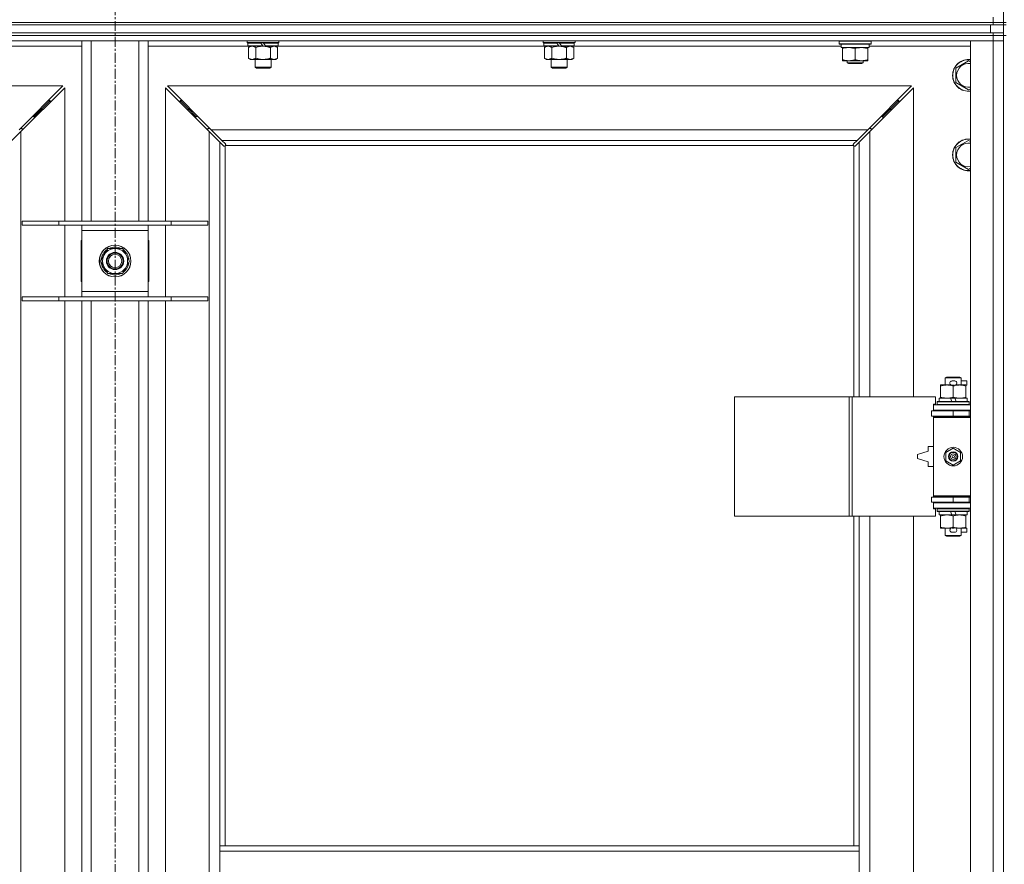
# Model space of a CAD drawing. Units: millimetres. Extents: x 0 to 45910, y -11 to 31500.
# Drawn here: x 12872 to 13614, y 22984 to 23621 of the extents above; entities that cross this region are included whole.
import ezdxf

# ---------------------------------------------------------------- set-up
doc = ezdxf.new("R2010")
doc.units = ezdxf.units.MM
doc.linetypes.add('K5LT_AXLED', pattern=[12, 7.5, -1.5, 1.5, -1.5])
doc.linetypes.add('K5LT_THIN', pattern=[0])
for name, color, linetype, true_color in [('OSI', 2, 'Continuous', 0xffff00), ('R', 1, 'Continuous', 0xff0000), ('WELDING', 7, 'Continuous', 0xffffff)]:
    doc.layers.add(name, color=color, linetype=linetype, true_color=true_color)

msp = doc.modelspace()

# ---------------------------------------------------------------- linework, layer by layer
at = {"layer": 'OSI', "color": 30, "linetype": 'K5LT_AXLED', "lineweight": 18, "true_color": 0xff8000}
msp.add_line((12943.44, 24280.43), (12943.44, 21558.43), dxfattribs=at)
at = {"layer": 'R', "color": 7, "linetype": 'K5LT_THIN', "lineweight": 18}
for p, q in [((13613.44, 24119.43), (13613.44, 23619.43)), ((12281.44, 23619.43), (13605.44, 23619.43)), ((12281.44, 23619.43), (13605.44, 23619.43)), ((12281.44, 23617.43), (13605.44, 23617.43)), ((12283.44, 23617.43), (13603.44, 23617.43)), ((13603.44, 23611.43), (13603.44, 23617.43)), ((13605.44, 23619.43), (13605.44, 23623.43)), ((13613.44, 23619.43), (13605.44, 23619.43)), ((13605.44, 23617.43), (13605.44, 23619.43)), ((13605.44, 23619.43), (13613.44, 23619.43)), ((13613.44, 23617.43), (13605.44, 23617.43)), ((13613.44, 23617.43), (13613.44, 23619.43)), ((13613.44, 23619.43), (13615.44, 23619.43)), ((13613.44, 23617.43), (13615.44, 23617.43)), ((13613.44, 23611.43), (13613.44, 23617.43)), ((12281.44, 23611.43), (13605.44, 23611.43)), ((13605.44, 23609.43), (12281.44, 23609.43)), ((12281.44, 23609.43), (13605.44, 23609.43)), ((12283.44, 23611.43), (13603.44, 23611.43)), ((13605.44, 23609.43), (13605.44, 23611.43)), ((13605.44, 23611.43), (13613.44, 23611.43)), ((13605.44, 23609.43), (13613.44, 23609.43)), ((13605.44, 23609.43), (13605.44, 23605.43)), ((13613.44, 23609.43), (13605.44, 23609.43)), ((13613.44, 23609.43), (13613.44, 23611.43)), ((13613.44, 23609.43), (13615.44, 23609.43)), ((13613.44, 23609.43), (13613.44, 22974.43)), ((13605.44, 23605.43), (12281.44, 23605.43)), ((12918.44, 23601.43), (12842.94, 23601.43)), ((12918.44, 23469.43), (12918.44, 23605.43)), ((12925.44, 23469.43), (12925.44, 23605.43)), ((12961.44, 23469.43), (12961.44, 23605.43)), ((12968.44, 23469.43), (12968.44, 23605.43)), ((13043.94, 23601.43), (12968.44, 23601.43)), ((13043.04, 23604.23), (13043.04, 23605.43)), ((13043.04, 23604.23), (13043.34, 23603.93)), ((13043.04, 23604.23), (13067.04, 23604.23)), ((13043.34, 23603.93), (13066.74, 23603.93)), ((13043.94, 23603.93), (13043.64, 23603.63)), ((13043.64, 23601.73), (13043.64, 23603.63)), ((13043.64, 23603.63), (13053.28, 23603.63)), ((13043.64, 23601.73), (13043.94, 23601.43)), ((13043.64, 23601.73), (13054.8, 23601.73)), ((13043.94, 23601.43), (13055.04, 23601.43)), ((13045.52, 23601.43), (13044.04, 23600.43)), ((13053.04, 23603.93), (13053.28, 23603.63)), ((13053.28, 23603.63), (13054.8, 23601.73)), ((13054.8, 23601.73), (13055.04, 23601.43)), ((13055.04, 23603.93), (13055.28, 23603.63)), ((13057.04, 23601.43), (13055.04, 23601.43)), ((13055.28, 23603.63), (13056.8, 23601.73)), ((13055.28, 23603.63), (13066.44, 23603.63)), ((13056.8, 23601.73), (13057.04, 23601.43)), ((13056.8, 23601.73), (13066.44, 23601.73)), ((13057.04, 23601.43), (13066.14, 23601.43)), ((13064.57, 23601.43), (13066.04, 23600.43)), ((13066.14, 23603.93), (13066.44, 23603.63)), ((13066.44, 23601.73), (13066.14, 23601.43)), ((13267.14, 23601.43), (13066.14, 23601.43)), ((13066.44, 23601.73), (13066.44, 23603.63)), ((13067.04, 23604.23), (13066.74, 23603.93)), ((13067.04, 23604.23), (13067.04, 23605.43)), ((13266.24, 23604.23), (13266.24, 23605.43)), ((13266.24, 23604.23), (13266.54, 23603.93)), ((13266.24, 23604.23), (13290.24, 23604.23)), ((13266.54, 23603.93), (13289.94, 23603.93)), ((13267.14, 23603.93), (13266.84, 23603.63)), ((13266.84, 23601.73), (13266.84, 23603.63)), ((13266.84, 23603.63), (13276.48, 23603.63)), ((13266.84, 23601.73), (13267.14, 23601.43)), ((13266.84, 23601.73), (13278, 23601.73)), ((13267.14, 23601.43), (13278.24, 23601.43)), ((13268.72, 23601.43), (13267.24, 23600.43)), ((13276.24, 23603.93), (13276.48, 23603.63)), ((13276.48, 23603.63), (13278, 23601.73)), ((13278, 23601.73), (13278.24, 23601.43)), ((13278.24, 23603.93), (13278.48, 23603.63)), ((13280.24, 23601.43), (13278.24, 23601.43)), ((13278.48, 23603.63), (13280, 23601.73)), ((13278.48, 23603.63), (13289.64, 23603.63)), ((13280, 23601.73), (13280.24, 23601.43)), ((13280, 23601.73), (13289.64, 23601.73)), ((13280.24, 23601.43), (13289.34, 23601.43)), ((13287.77, 23601.43), (13289.24, 23600.43)), ((13289.34, 23603.93), (13289.64, 23603.63)), ((13289.64, 23601.73), (13289.34, 23601.43)), ((13490.94, 23601.43), (13289.34, 23601.43)), ((13289.64, 23601.73), (13289.64, 23603.63)), ((13290.24, 23604.23), (13289.94, 23603.93)), ((13290.24, 23604.23), (13290.24, 23605.43)), ((13489.44, 23605.13), (13489.62, 23605.43)), ((13489.44, 23603.23), (13489.44, 23605.13)), ((13489.44, 23605.13), (13501.44, 23605.13)), ((13489.44, 23603.23), (13489.62, 23602.93)), ((13489.44, 23603.23), (13501.44, 23603.23)), ((13489.62, 23602.93), (13501.44, 23602.93)), ((13490.94, 23600.43), (13490.94, 23602.93)), ((13501.44, 23605.13), (13513.44, 23605.13)), ((13501.44, 23603.23), (13513.44, 23603.23)), ((13501.44, 23602.93), (13513.27, 23602.93)), ((13511.94, 23600.43), (13511.94, 23602.93)), ((13588.44, 23601.43), (13511.94, 23601.43)), ((13513.44, 23605.13), (13513.27, 23605.43)), ((13513.44, 23603.23), (13513.27, 23602.93)), ((13513.44, 23603.23), (13513.44, 23605.13)), ((13588.44, 23605.43), (13605.44, 23605.43)), ((13588.44, 21704.43), (13588.44, 23605.43)), ((13613.44, 23605.43), (13605.44, 23605.43)), ((13605.44, 21704.43), (13605.44, 23605.43)), ((13605.44, 23605.43), (13613.44, 23605.43)), ((13044.04, 23600.43), (13044.04, 23592.43)), ((13049.54, 23600.43), (13049.54, 23592.43)), ((13060.54, 23600.43), (13060.54, 23592.43)), ((13066.04, 23600.43), (13066.04, 23592.43)), ((13267.24, 23600.43), (13267.24, 23592.43)), ((13272.74, 23600.43), (13272.74, 23592.43)), ((13283.74, 23600.43), (13283.74, 23592.43)), ((13289.24, 23600.43), (13289.24, 23592.43)), ((13490.94, 23600.43), (13511.94, 23600.43)), ((13491.94, 23599.58), (13491.94, 23600.43)), ((13491.94, 23591.28), (13491.94, 23599.58)), ((13501.44, 23591.28), (13501.44, 23599.58)), ((13510.94, 23600.43), (13510.94, 23599.58)), ((13510.94, 23591.28), (13510.94, 23599.58)), ((13045.52, 23591.43), (13044.04, 23592.43)), ((13046.79, 23591.43), (13045.52, 23591.43)), ((13055.04, 23591.43), (13046.79, 23591.43)), ((13049.04, 23585.51), (13049.04, 23591.43)), ((13063.29, 23591.43), (13055.04, 23591.43)), ((13061.04, 23585.51), (13061.04, 23591.43)), ((13064.57, 23591.43), (13063.29, 23591.43)), ((13064.57, 23591.43), (13066.04, 23592.43)), ((13268.72, 23591.43), (13267.24, 23592.43)), ((13269.99, 23591.43), (13268.72, 23591.43)), ((13278.24, 23591.43), (13269.99, 23591.43)), ((13272.24, 23585.51), (13272.24, 23591.43)), ((13286.49, 23591.43), (13278.24, 23591.43)), ((13284.24, 23585.51), (13284.24, 23591.43)), ((13287.77, 23591.43), (13286.49, 23591.43)), ((13287.77, 23591.43), (13289.24, 23592.43)), ((13491.94, 23590.43), (13491.94, 23591.28)), ((13496.69, 23590.43), (13491.94, 23590.43)), ((13495.44, 23590.43), (13495.44, 23589.01)), ((13507.44, 23589.01), (13495.44, 23589.01)), ((13495.44, 23589.01), (13496.44, 23588.43)), ((13506.44, 23588.43), (13496.44, 23588.43)), ((13506.19, 23590.43), (13496.69, 23590.43)), ((13510.94, 23590.43), (13506.19, 23590.43)), ((13507.44, 23589.01), (13506.44, 23588.43)), ((13507.44, 23590.43), (13507.44, 23589.01)), ((13510.94, 23591.28), (13510.94, 23590.43)), ((13577.44, 23584.92), (13586.94, 23590.4)), ((13586.94, 23590.4), (13588.44, 23589.54)), ((13049.04, 23585.51), (13061.04, 23585.51)), ((13050.04, 23584.93), (13049.04, 23585.51)), ((13050.04, 23584.93), (13060.04, 23584.93)), ((13060.04, 23584.93), (13061.04, 23585.51)), ((13272.24, 23585.51), (13284.24, 23585.51)), ((13273.24, 23584.93), (13272.24, 23585.51)), ((13273.24, 23584.93), (13283.24, 23584.93)), ((13283.24, 23584.93), (13284.24, 23585.51)), ((13577.44, 23579.43), (13577.44, 23584.92)), ((13577.44, 23573.95), (13577.44, 23579.43)), ((13586.94, 23568.46), (13577.44, 23573.95)), ((12904.03, 23571.43), (12342.86, 23571.43)), ((12871.03, 23538.43), (12904.03, 23571.43)), ((12905.44, 23570.02), (12872.44, 23537.02)), ((12905.44, 23469.43), (12905.44, 23570.02)), ((13014.44, 23537.02), (12981.44, 23570.02)), ((12981.44, 23570.02), (12981.44, 23469.43)), ((13544.03, 23571.43), (12982.86, 23571.43)), ((12982.86, 23571.43), (13015.86, 23538.43)), ((13511.03, 23538.43), (13544.03, 23571.43)), ((13545.44, 23570.02), (13512.44, 23537.02)), ((13545.44, 23336.93), (13545.44, 23570.02)), ((13588.44, 23569.33), (13586.94, 23568.46)), ((12888.44, 23554.43), (12894.44, 23560.43)), ((12888.44, 23554.43), (12894.44, 23560.43)), ((12894.44, 23560.43), (12893.03, 23560.43)), ((12894.44, 23559.02), (12894.44, 23560.43)), ((12998.44, 23554.43), (12992.44, 23560.43)), ((12998.44, 23554.43), (12992.44, 23560.43)), ((12992.44, 23560.43), (12993.86, 23560.43)), ((12992.44, 23559.02), (12992.44, 23560.43)), ((13528.44, 23554.43), (13534.44, 23560.43)), ((13528.44, 23554.43), (13534.44, 23560.43)), ((13533.03, 23560.43), (13534.44, 23560.43)), ((13534.44, 23560.43), (13534.44, 23559.02)), ((12882.44, 23548.43), (12888.44, 23554.43)), ((12882.44, 23548.43), (12888.44, 23554.43)), ((12888.44, 23554.43), (12887.03, 23554.43)), ((12888.44, 23553.02), (12888.44, 23554.43)), ((13004.44, 23548.43), (12998.44, 23554.43)), ((13004.44, 23548.43), (12998.44, 23554.43)), ((12998.44, 23554.43), (12999.86, 23554.43)), ((12998.44, 23553.02), (12998.44, 23554.43)), ((13522.44, 23548.43), (13528.44, 23554.43)), ((13522.44, 23548.43), (13528.44, 23554.43)), ((13527.03, 23554.43), (13528.44, 23554.43)), ((13528.44, 23554.43), (13528.44, 23553.02)), ((12882.44, 23548.43), (12881.03, 23548.43)), ((12882.44, 23547.02), (12882.44, 23548.43)), ((13004.44, 23548.43), (13005.86, 23548.43)), ((13004.44, 23547.02), (13004.44, 23548.43)), ((13521.03, 23548.43), (13522.44, 23548.43)), ((13522.44, 23548.43), (13522.44, 23547.02)), ((12872.44, 23537.02), (12864.44, 23529.02)), ((12873.44, 23539.43), (12872.03, 23539.43)), ((12872.44, 23537.02), (12872.44, 21772.85)), ((12873.44, 23538.02), (12873.44, 23539.43)), ((13014.86, 23539.43), (13013.44, 23539.43)), ((13013.44, 23539.43), (13013.44, 23538.02)), ((13014.44, 21772.85), (13014.44, 23537.02)), ((13022.44, 23529.02), (13014.44, 23537.02)), ((13015.86, 23538.43), (13511.03, 23538.43)), ((13015.86, 23538.43), (13023.86, 23530.43)), ((13503.03, 23530.43), (13511.03, 23538.43)), ((13512.44, 23537.02), (13504.44, 23529.02)), ((13513.44, 23539.43), (13512.03, 23539.43)), ((13512.44, 23537.02), (13512.44, 23336.93)), ((13513.44, 23538.02), (13513.44, 23539.43)), ((13025.2, 23526.26), (13022.44, 23529.02)), ((13022.44, 23529.02), (13022.44, 22998.43)), ((13503.03, 23530.43), (13023.86, 23530.43)), ((13023.86, 23530.43), (13026.61, 23527.68)), ((13026.84, 23527.25), (13026.84, 23527.02)), ((13500.03, 23527.13), (13500.03, 23527.13)), ((13500.04, 23527.25), (13500.04, 23527.02)), ((13500.27, 23527.68), (13503.03, 23530.43)), ((13504.44, 23529.02), (13501.69, 23526.26)), ((13504.44, 23336.93), (13504.44, 23529.02)), ((13577.44, 23524.92), (13586.94, 23530.4)), ((13586.94, 23530.4), (13588.44, 23529.54)), ((13025.63, 23526.03), (13025.86, 23526.03)), ((13025.74, 23526.02), (13025.74, 23526.02)), ((13026.44, 23526.17), (13026.44, 22998.43)), ((13500.18, 23526.43), (13026.7, 23526.43)), ((13500.44, 23336.93), (13500.44, 23526.17)), ((13501.26, 23526.03), (13501.03, 23526.03)), ((13577.44, 23519.43), (13577.44, 23524.92)), ((13577.44, 23513.95), (13577.44, 23519.43)), ((13586.94, 23508.46), (13577.44, 23513.95)), ((13588.44, 23509.33), (13586.94, 23508.46)), ((12873.44, 23469.43), (12901.13, 23469.43)), ((12873.44, 23466.43), (12873.44, 23469.43)), ((12901.13, 23469.43), (12985.75, 23469.43)), ((12901.13, 23466.43), (12901.13, 23469.43)), ((12985.75, 23469.43), (13013.44, 23469.43)), ((12985.75, 23466.43), (12985.75, 23469.43)), ((13013.44, 23466.43), (13013.44, 23469.43)), ((12873.44, 23466.43), (12901.13, 23466.43)), ((12901.13, 23466.43), (12985.75, 23466.43)), ((12905.44, 23412.43), (12905.44, 23466.43)), ((12918.44, 23462.43), (12918.44, 23466.43)), ((12918.44, 23416.43), (12918.44, 23462.43)), ((12968.44, 23462.43), (12918.44, 23462.43)), ((12968.44, 23466.43), (12968.44, 23462.43)), ((12968.44, 23462.43), (12968.44, 23416.43)), ((12981.44, 23466.43), (12981.44, 23412.43)), ((12985.75, 23466.43), (13013.44, 23466.43)), ((12918.44, 23454.93), (12917.94, 23454.93)), ((12917.94, 23454.93), (12917.94, 23423.93)), ((12968.94, 23454.93), (12968.44, 23454.93)), ((12968.94, 23423.93), (12968.94, 23454.93)), ((12932.47, 23439.43), (12937.96, 23448.93)), ((12937.96, 23448.93), (12943.44, 23448.93)), ((12943.44, 23448.93), (12948.93, 23448.93)), ((12948.93, 23448.93), (12954.41, 23439.43)), ((12937.96, 23429.93), (12932.47, 23439.43)), ((12954.41, 23439.43), (12948.93, 23429.93)), ((12953.76, 23438.3), (12953.88, 23438.3)), ((12953.89, 23440.44), (12953.83, 23440.44)), ((12953.09, 23437.13), (12953.69, 23437.13)), ((12917.94, 23423.93), (12918.44, 23423.93)), ((12943.44, 23429.93), (12937.96, 23429.93)), ((12948.93, 23429.93), (12943.44, 23429.93)), ((12968.44, 23423.93), (12968.94, 23423.93)), ((12918.44, 23412.43), (12918.44, 23416.43)), ((12918.44, 23416.43), (12968.44, 23416.43)), ((12968.44, 23416.43), (12968.44, 23412.43)), ((12873.44, 23412.43), (12901.13, 23412.43)), ((12873.44, 23409.43), (12873.44, 23412.43)), ((12873.44, 23409.43), (12901.13, 23409.43)), ((12901.13, 23412.43), (12985.75, 23412.43)), ((12901.13, 23409.43), (12901.13, 23412.43)), ((12901.13, 23409.43), (12985.75, 23409.43)), ((12905.44, 22946.43), (12905.44, 23409.43)), ((12918.44, 22946.43), (12918.44, 23409.43)), ((12925.44, 22946.43), (12925.44, 23409.43)), ((12961.44, 22946.43), (12961.44, 23409.43)), ((12968.44, 22946.43), (12968.44, 23409.43)), ((12981.44, 23409.43), (12981.44, 22946.43)), ((12985.75, 23412.43), (13013.44, 23412.43)), ((12985.75, 23409.43), (12985.75, 23412.43)), ((12985.75, 23409.43), (13013.44, 23409.43)), ((13013.44, 23409.43), (13013.44, 23412.43)), ((13569.44, 23351.35), (13570.44, 23351.93)), ((13581.44, 23351.35), (13569.44, 23351.35)), ((13569.44, 23351.35), (13569.44, 23345.93)), ((13580.44, 23351.93), (13570.44, 23351.93)), ((13574.54, 23349.03), (13576.54, 23349.03)), ((13581.44, 23351.35), (13580.44, 23351.93)), ((13581.44, 23351.35), (13581.44, 23345.93)), ((13581.44, 23349.03), (13585.64, 23349.03)), ((13585.64, 23349.03), (13585.64, 23345.83)), ((13565.94, 23345.08), (13565.94, 23345.93)), ((13565.94, 23345.93), (13570.69, 23345.93)), ((13565.94, 23345.08), (13565.94, 23336.78)), ((13570.69, 23345.93), (13573.99, 23345.93)), ((13574.58, 23345.83), (13576.5, 23345.83)), ((13575.44, 23345.08), (13575.44, 23336.78)), ((13577.1, 23345.93), (13580.19, 23345.93)), ((13580.19, 23345.93), (13584.94, 23345.93)), ((13584.94, 23345.93), (13584.94, 23345.08)), ((13584.94, 23345.83), (13585.64, 23345.83)), ((13584.94, 23345.08), (13584.94, 23336.78)), ((13410.52, 23246.93), (13410.52, 23336.93)), ((13410.52, 23336.93), (13496.88, 23336.93)), ((13496.88, 23246.93), (13496.88, 23336.93)), ((13496.88, 23336.93), (13499.27, 23336.93)), ((13499.27, 23336.93), (13562.14, 23336.93)), ((13499.27, 23246.93), (13499.27, 23336.93)), ((13562.14, 23331.43), (13562.14, 23336.93)), ((13564.94, 23335.93), (13564.94, 23333.43)), ((13573.26, 23335.93), (13564.94, 23335.93)), ((13565.94, 23335.93), (13565.94, 23336.78)), ((13576.57, 23335.93), (13573.26, 23335.93)), ((13574.43, 23333.43), (13573.26, 23335.93)), ((13577.74, 23333.43), (13576.57, 23335.93)), ((13585.94, 23335.93), (13576.57, 23335.93)), ((13584.94, 23336.78), (13584.94, 23335.93)), ((13585.94, 23335.93), (13585.94, 23333.43)), ((13560.44, 23331.43), (13562.14, 23331.43)), ((13560.44, 23330.93), (13560.44, 23331.43)), ((13560.44, 23330.93), (13588.44, 23330.93)), ((13560.44, 23326.93), (13560.44, 23330.93)), ((13560.44, 23326.93), (13588.44, 23326.93)), ((13560.44, 23326.43), (13560.44, 23326.93)), ((13563.44, 23333.13), (13563.62, 23333.43)), ((13563.44, 23333.13), (13563.44, 23331.23)), ((13587.44, 23333.13), (13563.44, 23333.13)), ((13587.44, 23331.23), (13563.44, 23331.23)), ((13563.44, 23331.23), (13563.62, 23330.93)), ((13587.27, 23333.43), (13563.62, 23333.43)), ((13569.44, 23326.93), (13569.44, 23326.43)), ((13581.44, 23326.93), (13581.44, 23326.43)), ((13587.44, 23333.13), (13587.27, 23333.43)), ((13587.44, 23331.23), (13587.27, 23330.93)), ((13587.44, 23333.13), (13587.44, 23331.23)), ((13558.94, 23326.43), (13575.44, 23326.43)), ((13558.94, 23322.43), (13558.94, 23326.43)), ((13558.94, 23322.43), (13575.44, 23322.43)), ((13560.44, 23321.43), (13560.44, 23322.43)), ((13560.44, 23321.43), (13560.94, 23321.93)), ((13560.44, 23321.43), (13560.44, 23262.43)), ((13588.44, 23321.43), (13560.44, 23321.43)), ((13588.44, 23321.93), (13560.94, 23321.93)), ((13569.44, 23322.43), (13569.44, 23321.93)), ((13575.44, 23322.43), (13575.44, 23326.43)), ((13575.44, 23326.43), (13587.44, 23326.43)), ((13575.44, 23322.43), (13587.44, 23322.43)), ((13581.44, 23322.43), (13581.44, 23321.93)), ((13587.44, 23322.43), (13587.44, 23326.43)), ((13587.44, 23326.43), (13588.44, 23326.43)), ((13587.44, 23322.43), (13588.44, 23322.43)), ((13556.44, 23299.43), (13556.44, 23295.93)), ((13560.44, 23299.43), (13556.44, 23299.43)), ((13569.94, 23295.11), (13575.44, 23298.28)), ((13575.44, 23298.28), (13580.94, 23295.11)), ((13556.44, 23295.93), (13548.44, 23293.43)), ((13548.44, 23293.43), (13548.44, 23290.43)), ((13548.44, 23290.43), (13556.44, 23287.93)), ((13569.94, 23288.76), (13569.94, 23295.11)), ((13580.94, 23295.11), (13580.94, 23288.76)), ((13556.44, 23287.93), (13556.44, 23284.43)), ((13556.44, 23284.43), (13560.44, 23284.43)), ((13575.44, 23285.58), (13569.94, 23288.76)), ((13580.94, 23288.76), (13575.44, 23285.58)), ((13575.44, 23261.43), (13558.94, 23261.43)), ((13558.94, 23261.43), (13558.94, 23257.43)), ((13588.44, 23262.43), (13560.44, 23262.43)), ((13560.44, 23262.43), (13560.94, 23261.93)), ((13560.44, 23261.43), (13560.44, 23262.43)), ((13588.44, 23261.93), (13560.94, 23261.93)), ((13569.44, 23261.93), (13569.44, 23261.43)), ((13587.44, 23261.43), (13575.44, 23261.43)), ((13575.44, 23261.43), (13575.44, 23257.43)), ((13581.44, 23261.93), (13581.44, 23261.43)), ((13588.44, 23261.43), (13587.44, 23261.43)), ((13587.44, 23261.43), (13587.44, 23257.43)), ((13575.44, 23257.43), (13558.94, 23257.43)), ((13560.44, 23256.93), (13560.44, 23257.43)), ((13560.44, 23256.93), (13560.44, 23252.93)), ((13588.44, 23256.93), (13560.44, 23256.93)), ((13588.44, 23252.93), (13560.44, 23252.93)), ((13560.44, 23252.43), (13560.44, 23252.93)), ((13562.14, 23252.43), (13560.44, 23252.43)), ((13562.14, 23246.93), (13562.14, 23252.43)), ((13563.44, 23252.63), (13563.62, 23252.93)), ((13563.44, 23252.63), (13563.44, 23250.73)), ((13587.44, 23252.63), (13563.44, 23252.63)), ((13569.44, 23257.43), (13569.44, 23256.93)), ((13587.44, 23257.43), (13575.44, 23257.43)), ((13581.44, 23257.43), (13581.44, 23256.93)), ((13587.44, 23252.63), (13587.27, 23252.93)), ((13588.44, 23257.43), (13587.44, 23257.43)), ((13587.44, 23252.63), (13587.44, 23250.73)), ((13410.52, 23246.93), (13496.88, 23246.93)), ((13496.88, 23246.93), (13499.27, 23246.93)), ((13499.27, 23246.93), (13562.14, 23246.93)), ((13500.44, 22998.43), (13500.44, 23246.93)), ((13504.44, 22998.43), (13504.44, 23246.93)), ((13512.44, 23246.93), (13512.44, 22699.93)), ((13545.44, 22699.93), (13545.44, 23246.93)), ((13587.44, 23250.73), (13563.44, 23250.73)), ((13563.44, 23250.73), (13563.62, 23250.43)), ((13587.27, 23250.43), (13563.62, 23250.43)), ((13564.94, 23250.43), (13564.94, 23247.93)), ((13574.43, 23247.93), (13564.94, 23247.93)), ((13565.94, 23247.08), (13565.94, 23247.93)), ((13565.94, 23247.08), (13565.94, 23238.78)), ((13574.43, 23247.93), (13573.26, 23250.43)), ((13574.43, 23247.93), (13577.74, 23247.93)), ((13575.44, 23247.08), (13575.44, 23238.78)), ((13577.74, 23247.93), (13576.57, 23250.43)), ((13585.94, 23247.93), (13577.74, 23247.93)), ((13584.94, 23247.93), (13584.94, 23247.08)), ((13584.94, 23247.08), (13584.94, 23238.78)), ((13585.94, 23250.43), (13585.94, 23247.93)), ((13587.44, 23250.73), (13587.27, 23250.43)), ((13565.94, 23237.93), (13565.94, 23238.78)), ((13570.69, 23237.93), (13565.94, 23237.93)), ((13569.44, 23237.93), (13569.44, 23232.51)), ((13573.99, 23237.93), (13570.69, 23237.93)), ((13574.58, 23238.03), (13576.5, 23238.03)), ((13584.94, 23237.93), (13577.1, 23237.93)), ((13581.44, 23237.93), (13581.44, 23232.51)), ((13584.94, 23238.78), (13584.94, 23237.93)), ((13584.94, 23238.03), (13585.64, 23238.03)), ((13585.64, 23238.03), (13585.64, 23234.83)), ((13581.44, 23232.51), (13569.44, 23232.51)), ((13569.44, 23232.51), (13570.44, 23231.93)), ((13580.44, 23231.93), (13570.44, 23231.93)), ((13574.54, 23234.83), (13576.54, 23234.83)), ((13581.44, 23232.51), (13580.44, 23231.93)), ((13581.44, 23234.83), (13585.64, 23234.83)), ((13022.44, 22994.43), (13022.44, 22998.43)), ((13504.44, 22998.43), (13022.44, 22998.43)), ((13022.44, 22952.43), (13022.44, 22994.43)), ((13504.44, 22994.43), (13022.44, 22994.43)), ((13504.44, 22994.43), (13504.44, 22998.43)), ((13504.44, 22952.43), (13504.44, 22994.43))]:
    msp.add_line(p, q, dxfattribs=at)
for centre, radius in [((12943.44, 23439.43), 12), ((12943.44, 23439.43), 11.83), ((12943.44, 23439.43), 6.5), ((12943.44, 23439.43), 6), ((12943.44, 23439.43), 5), ((13575.44, 23291.93), 7), ((13575.44, 23291.93), 3.49), ((13575.44, 23291.93), 3.49), ((13575.44, 23291.93), 3.25), ((13575.44, 23291.93), 3.19), ((13575.44, 23291.93), 3.19), ((13575.44, 23291.93), 2.1), ((13575.44, 23291.93), 0.9)]:
    msp.add_circle(centre, radius, dxfattribs=at)
for centre, radius, start, end in [((13586.94, 23579.43), 12, 82.81924, 180), ((13586.94, 23579.43), 11.83, 82.71351, 180), ((13586.94, 23579.43), 8.97, 80.37625, 180), ((13586.94, 23579.43), 12, 180, 277.18076), ((13586.94, 23579.43), 11.83, 180, 277.28649), ((13586.94, 23579.43), 8.97, 180, 279.62375), ((13586.94, 23519.43), 12, 82.81924, 180), ((13586.94, 23519.43), 11.83, 82.71351, 180), ((13586.94, 23519.43), 8.97, 80.37625, 180), ((13025.88, 23527), 1, 304.4499, 325.5501), ((13501.01, 23527), 1, 214.4499, 235.5501), ((13586.94, 23519.43), 12, 180, 277.18076), ((13586.94, 23519.43), 11.83, 180, 277.28649), ((13586.94, 23519.43), 8.97, 180, 279.62375), ((12943.44, 23439.43), 10.5, 124.79123, 175.20877), ((12943.44, 23439.43), 9.5, 90, 270), ((12943.44, 23439.43), 10.5, 64.79123, 115.20877), ((12943.44, 23439.43), 9.5, 270, 90), ((12943.44, 23439.43), 10.5, 5.53239, 55.20877), ((12943.44, 23439.43), 10.5, 184.79123, 235.20877), ((12943.44, 23439.43), 10.5, 347.35895, 353.81052), ((12943.44, 23439.43), 10.5, 304.79123, 347.35895), ((12943.44, 23439.43), 10.5, 244.79123, 295.20877), ((13574.54, 23347.43), 1.6, 90, 249.63587), ((13576.54, 23347.43), 1.6, 290.36413, 90), ((13587.44, 23318.43), 4, 90, 118.95502), ((13587.44, 23265.43), 4, 241.04498, 270), ((13574.54, 23236.43), 1.6, 110.36413, 270), ((13576.54, 23236.43), 1.6, 270, 69.63587)]:
    msp.add_arc(centre, radius, start, end, dxfattribs=at)
at = {"layer": 'WELDING', "color": 7, "linetype": 'K5LT_THIN', "lineweight": 18}
for p, q in [((13053.18, 23601.31), (13055.04, 23601.43)), ((13276.38, 23601.31), (13278.24, 23601.43)), ((13049.54, 23600.43), (13051.34, 23600.96)), ((13051.34, 23600.96), (13053.18, 23601.31)), ((13272.74, 23600.43), (13274.54, 23600.96)), ((13274.54, 23600.96), (13276.38, 23601.31)), ((13026.61, 23527.68), (13026.74, 23527.51)), ((13026.74, 23527.51), (13026.82, 23527.33)), ((13026.82, 23527.33), (13026.85, 23527.13)), ((13500.03, 23527.13), (13500.06, 23527.33)), ((13500.04, 23527.02), (13500.03, 23527.13)), ((13500.06, 23527.33), (13500.14, 23527.51)), ((13500.14, 23527.51), (13500.27, 23527.68)), ((13025.36, 23526.13), (13025.2, 23526.26)), ((13025.55, 23526.05), (13025.36, 23526.13)), ((13025.74, 23526.02), (13025.55, 23526.05)), ((13025.86, 23526.03), (13025.74, 23526.02)), ((13025.91, 23526.02), (13026.09, 23526.05)), ((13026.04, 23526), (13026.18, 23526.02)), ((13026.09, 23526.05), (13026.27, 23526.1)), ((13026.18, 23526.02), (13026.32, 23526.08)), ((13026.27, 23526.1), (13026.44, 23526.17)), ((13026.32, 23526.08), (13026.44, 23526.17)), ((13026.7, 23526.43), (13026.77, 23526.6)), ((13026.7, 23526.43), (13026.8, 23526.56)), ((13026.77, 23526.6), (13026.82, 23526.78)), ((13026.8, 23526.56), (13026.86, 23526.69)), ((13026.82, 23526.78), (13026.86, 23526.97)), ((13026.86, 23526.69), (13026.88, 23526.83)), ((13500.01, 23526.83), (13500.03, 23526.69)), ((13500.03, 23526.97), (13500.06, 23526.78)), ((13500.03, 23526.69), (13500.09, 23526.56)), ((13500.06, 23526.78), (13500.11, 23526.6)), ((13500.09, 23526.56), (13500.18, 23526.43)), ((13500.11, 23526.6), (13500.18, 23526.43)), ((13500.44, 23526.17), (13500.61, 23526.1)), ((13500.44, 23526.17), (13500.57, 23526.08)), ((13500.57, 23526.08), (13500.7, 23526.02)), ((13500.61, 23526.1), (13500.79, 23526.05)), ((13500.7, 23526.02), (13500.85, 23526)), ((13500.79, 23526.05), (13500.98, 23526.02)), ((13501.34, 23526.05), (13501.15, 23526.02)), ((13501.52, 23526.13), (13501.34, 23526.05)), ((13501.69, 23526.26), (13501.52, 23526.13))]:
    msp.add_line(p, q, dxfattribs=at)
for centre, radius, start, end in [((13026.15, 23527.13), 0.697, 350.50301, 0), ((13026.04, 23526.51), 0.513, 248.91014, 269.96266), ((13026.36, 23526.83), 0.513, 0.05465, 21.07262), ((13500.52, 23526.83), 0.513, 158.91014, 179.96266), ((13500.85, 23526.51), 0.513, 270.05465, 291.07262), ((13501.15, 23526.72), 0.697, 260.50301, 269.99998)]:
    msp.add_arc(centre, radius, start, end, dxfattribs=at)
for points, knots in [([(13044.04, 23600.43), (13044.23, 23600.56), (13044.51, 23600.73), (13044.97, 23600.98), (13045.39, 23601.17), (13045.85, 23601.31), (13046.24, 23601.4), (13046.56, 23601.43), (13046.73, 23601.43), (13046.79, 23601.43)], [0, 0, 0, 0, 2.066603, 3.173746, 5.147824, 6.604769, 8.158967, 9.382212, 10, 10, 10, 10]), ([(13046.79, 23601.43), (13046.92, 23601.43), (13047.17, 23601.42), (13047.57, 23601.35), (13048, 23601.24), (13048.43, 23601.07), (13048.95, 23600.81), (13049.3, 23600.59), (13049.54, 23600.43)], [0, 0, 0, 0, 1.223859, 2.39982, 3.845706, 5.448847, 6.557806, 9, 9, 9, 9]), ([(13055.04, 23601.43), (13055.3, 23601.43), (13055.8, 23601.42), (13056.51, 23601.36), (13057.17, 23601.28), (13058.03, 23601.13), (13058.92, 23600.93), (13059.84, 23600.66), (13060.31, 23600.51), (13060.54, 23600.43)], [0, 0, 0, 0, 3.52154, 7.04308, 9.904366, 12.765651, 19.140348, 22.570174, 26, 26, 26, 26]), ([(13060.54, 23600.43), (13060.73, 23600.56), (13061.01, 23600.73), (13061.47, 23600.98), (13061.89, 23601.17), (13062.35, 23601.31), (13062.74, 23601.4), (13063.06, 23601.43), (13063.23, 23601.43), (13063.29, 23601.43)], [0, 0, 0, 0, 2.066603, 3.173746, 5.147824, 6.604769, 8.158967, 9.382212, 10, 10, 10, 10]), ([(13063.29, 23601.43), (13063.42, 23601.43), (13063.67, 23601.42), (13064.07, 23601.35), (13064.5, 23601.24), (13064.93, 23601.07), (13065.45, 23600.81), (13065.8, 23600.59), (13066.04, 23600.43)], [0, 0, 0, 0, 1.223859, 2.39982, 3.845706, 5.448847, 6.557806, 9, 9, 9, 9]), ([(13267.24, 23600.43), (13267.43, 23600.56), (13267.71, 23600.73), (13268.17, 23600.98), (13268.59, 23601.17), (13269.05, 23601.31), (13269.44, 23601.4), (13269.76, 23601.43), (13269.93, 23601.43), (13269.99, 23601.43)], [0, 0, 0, 0, 2.066603, 3.173746, 5.147824, 6.604769, 8.158967, 9.382212, 10, 10, 10, 10]), ([(13269.99, 23601.43), (13270.12, 23601.43), (13270.37, 23601.42), (13270.77, 23601.35), (13271.2, 23601.24), (13271.63, 23601.07), (13272.15, 23600.81), (13272.5, 23600.59), (13272.74, 23600.43)], [0, 0, 0, 0, 1.223859, 2.39982, 3.845706, 5.448847, 6.557806, 9, 9, 9, 9]), ([(13278.24, 23601.43), (13278.5, 23601.43), (13279, 23601.42), (13279.71, 23601.36), (13280.37, 23601.28), (13281.23, 23601.13), (13282.12, 23600.93), (13283.04, 23600.66), (13283.51, 23600.51), (13283.74, 23600.43)], [0, 0, 0, 0, 3.52154, 7.04308, 9.904366, 12.765651, 19.140348, 22.570174, 26, 26, 26, 26]), ([(13283.74, 23600.43), (13283.93, 23600.56), (13284.21, 23600.73), (13284.67, 23600.98), (13285.09, 23601.17), (13285.55, 23601.31), (13285.94, 23601.4), (13286.26, 23601.43), (13286.43, 23601.43), (13286.49, 23601.43)], [0, 0, 0, 0, 2.066603, 3.173746, 5.147824, 6.604769, 8.158967, 9.382212, 10, 10, 10, 10]), ([(13286.49, 23601.43), (13286.62, 23601.43), (13286.87, 23601.42), (13287.27, 23601.35), (13287.7, 23601.24), (13288.13, 23601.07), (13288.65, 23600.81), (13289, 23600.59), (13289.24, 23600.43)], [0, 0, 0, 0, 1.223859, 2.39982, 3.845706, 5.448847, 6.557806, 9, 9, 9, 9]), ([(13501.44, 23599.58), (13500.88, 23599.77), (13500.07, 23600.01), (13499.07, 23600.21), (13498.48, 23600.31), (13497.96, 23600.37), (13497.36, 23600.42), (13496.74, 23600.44), (13496.13, 23600.42), (13495.68, 23600.39), (13495.18, 23600.34), (13494.54, 23600.26), (13493.4, 23600.03), (13492.52, 23599.78), (13491.94, 23599.58)], [0, 0, 0, 0, 2.72415, 3.912285, 4.716446, 5.530362, 6.353984, 7.500189, 8.40607, 9.211142, 9.605533, 10.761675, 12.184093, 15, 15, 15, 15]), ([(13510.94, 23599.58), (13510.38, 23599.77), (13509.57, 23600.01), (13508.57, 23600.21), (13507.98, 23600.31), (13507.46, 23600.37), (13506.86, 23600.42), (13506.24, 23600.44), (13505.63, 23600.42), (13505.18, 23600.39), (13504.68, 23600.34), (13504.04, 23600.26), (13502.9, 23600.03), (13502.02, 23599.78), (13501.44, 23599.58)], [0, 0, 0, 0, 2.72415, 3.912285, 4.716446, 5.530362, 6.353984, 7.500189, 8.40607, 9.211142, 9.605533, 10.761675, 12.184093, 15, 15, 15, 15]), ([(13046.79, 23591.43), (13046.67, 23591.43), (13046.42, 23591.45), (13046.02, 23591.51), (13045.58, 23591.63), (13045.16, 23591.8), (13044.64, 23592.05), (13044.28, 23592.27), (13044.04, 23592.43)], [0, 0, 0, 0, 1.223859, 2.39982, 3.845706, 5.448847, 6.557806, 9, 9, 9, 9]), ([(13049.54, 23592.43), (13049.36, 23592.31), (13049.08, 23592.13), (13048.61, 23591.88), (13048.2, 23591.7), (13047.73, 23591.55), (13047.34, 23591.47), (13047.02, 23591.44), (13046.85, 23591.43), (13046.79, 23591.43)], [0, 0, 0, 0, 2.066603, 3.173746, 5.147824, 6.604769, 8.158967, 9.382212, 10, 10, 10, 10]), ([(13055.04, 23591.43), (13054.79, 23591.43), (13054.28, 23591.45), (13053.57, 23591.5), (13052.91, 23591.59), (13052.05, 23591.73), (13051.16, 23591.94), (13050.25, 23592.2), (13049.78, 23592.35), (13049.54, 23592.43)], [0, 0, 0, 0, 3.52154, 7.04308, 9.904366, 12.765651, 19.140348, 22.570174, 26, 26, 26, 26]), ([(13060.54, 23592.43), (13060.46, 23592.4), (13060.25, 23592.33), (13059.79, 23592.19), (13059.03, 23591.97), (13058.16, 23591.76), (13057.32, 23591.61), (13056.6, 23591.51), (13055.84, 23591.45), (13055.31, 23591.43), (13055.04, 23591.43)], [0, 0, 0, 0, 1.170005, 3.120015, 6.630031, 12.279253, 15.436318, 18.593383, 22.296691, 26, 26, 26, 26]), ([(13063.29, 23591.43), (13063.17, 23591.43), (13062.92, 23591.45), (13062.52, 23591.51), (13062.08, 23591.63), (13061.66, 23591.8), (13061.14, 23592.05), (13060.78, 23592.27), (13060.54, 23592.43)], [0, 0, 0, 0, 1.223859, 2.39982, 3.845706, 5.448847, 6.557806, 9, 9, 9, 9]), ([(13066.04, 23592.43), (13065.86, 23592.31), (13065.58, 23592.13), (13065.11, 23591.88), (13064.7, 23591.7), (13064.23, 23591.55), (13063.84, 23591.47), (13063.52, 23591.44), (13063.35, 23591.43), (13063.29, 23591.43)], [0, 0, 0, 0, 2.066603, 3.173746, 5.147824, 6.604769, 8.158967, 9.382212, 10, 10, 10, 10]), ([(13269.99, 23591.43), (13269.87, 23591.43), (13269.62, 23591.45), (13269.22, 23591.51), (13268.78, 23591.63), (13268.36, 23591.8), (13267.84, 23592.05), (13267.48, 23592.27), (13267.24, 23592.43)], [0, 0, 0, 0, 1.223859, 2.39982, 3.845706, 5.448847, 6.557806, 9, 9, 9, 9]), ([(13272.74, 23592.43), (13272.56, 23592.31), (13272.28, 23592.13), (13271.81, 23591.88), (13271.4, 23591.7), (13270.93, 23591.55), (13270.54, 23591.47), (13270.22, 23591.44), (13270.05, 23591.43), (13269.99, 23591.43)], [0, 0, 0, 0, 2.066603, 3.173746, 5.147824, 6.604769, 8.158967, 9.382212, 10, 10, 10, 10]), ([(13278.24, 23591.43), (13277.99, 23591.43), (13277.48, 23591.45), (13276.77, 23591.5), (13276.11, 23591.59), (13275.25, 23591.73), (13274.36, 23591.94), (13273.45, 23592.2), (13272.98, 23592.35), (13272.74, 23592.43)], [0, 0, 0, 0, 3.52154, 7.04308, 9.904366, 12.765651, 19.140348, 22.570174, 26, 26, 26, 26]), ([(13283.74, 23592.43), (13283.66, 23592.4), (13283.45, 23592.33), (13282.99, 23592.19), (13282.23, 23591.97), (13281.36, 23591.76), (13280.52, 23591.61), (13279.8, 23591.51), (13279.04, 23591.45), (13278.51, 23591.43), (13278.24, 23591.43)], [0, 0, 0, 0, 1.170005, 3.120015, 6.630031, 12.279253, 15.436318, 18.593383, 22.296691, 26, 26, 26, 26]), ([(13286.49, 23591.43), (13286.37, 23591.43), (13286.12, 23591.45), (13285.72, 23591.51), (13285.28, 23591.63), (13284.86, 23591.8), (13284.34, 23592.05), (13283.98, 23592.27), (13283.74, 23592.43)], [0, 0, 0, 0, 1.223859, 2.39982, 3.845706, 5.448847, 6.557806, 9, 9, 9, 9]), ([(13289.24, 23592.43), (13289.06, 23592.31), (13288.78, 23592.13), (13288.31, 23591.88), (13287.9, 23591.7), (13287.43, 23591.55), (13287.04, 23591.47), (13286.72, 23591.44), (13286.55, 23591.43), (13286.49, 23591.43)], [0, 0, 0, 0, 2.066603, 3.173746, 5.147824, 6.604769, 8.158967, 9.382212, 10, 10, 10, 10]), ([(13491.94, 23591.28), (13492.44, 23591.11), (13493.2, 23590.89), (13494.17, 23590.68), (13494.84, 23590.56), (13495.45, 23590.49), (13496.08, 23590.44), (13496.49, 23590.43), (13496.69, 23590.43)], [0, 0, 0, 0, 2.905563, 4.375924, 5.511195, 6.679161, 7.850161, 9, 9, 9, 9]), ([(13496.69, 23590.43), (13496.91, 23590.43), (13497.34, 23590.44), (13497.98, 23590.49), (13498.62, 23590.57), (13499.42, 23590.71), (13500.36, 23590.94), (13501.09, 23591.16), (13501.44, 23591.28)], [0, 0, 0, 0, 1.192024, 2.404251, 3.60809, 4.765234, 6.955738, 9, 9, 9, 9]), ([(13501.44, 23591.28), (13501.94, 23591.11), (13502.7, 23590.89), (13503.67, 23590.68), (13504.34, 23590.56), (13504.95, 23590.49), (13505.58, 23590.44), (13505.99, 23590.43), (13506.19, 23590.43)], [0, 0, 0, 0, 2.905563, 4.375924, 5.511195, 6.679161, 7.850161, 9, 9, 9, 9]), ([(13506.19, 23590.43), (13506.41, 23590.43), (13506.84, 23590.44), (13507.48, 23590.49), (13508.12, 23590.57), (13508.92, 23590.71), (13509.86, 23590.94), (13510.59, 23591.16), (13510.94, 23591.28)], [0, 0, 0, 0, 1.192024, 2.404251, 3.60809, 4.765234, 6.955738, 9, 9, 9, 9]), ([(13570.69, 23345.93), (13570.38, 23345.93), (13569.77, 23345.91), (13569.01, 23345.82), (13568.14, 23345.68), (13567.17, 23345.47), (13566.35, 23345.22), (13565.94, 23345.08)], [0, 0, 0, 0, 1.523216, 3.057663, 3.814901, 5.878539, 8, 8, 8, 8]), ([(13575.44, 23345.08), (13575.01, 23345.23), (13574.27, 23345.45), (13573.26, 23345.68), (13572.44, 23345.82), (13571.7, 23345.9), (13571.12, 23345.93), (13570.79, 23345.93), (13570.69, 23345.93)], [0, 0, 0, 0, 2.494996, 4.309231, 5.73815, 7.133977, 8.472011, 9, 9, 9, 9]), ([(13580.19, 23345.93), (13579.98, 23345.93), (13579.55, 23345.92), (13578.9, 23345.87), (13578.27, 23345.79), (13577.47, 23345.65), (13576.53, 23345.42), (13575.8, 23345.2), (13575.44, 23345.08)], [0, 0, 0, 0, 1.192024, 2.404251, 3.60809, 4.765234, 6.955738, 9, 9, 9, 9]), ([(13584.94, 23345.08), (13584.45, 23345.25), (13583.69, 23345.47), (13582.72, 23345.68), (13582.05, 23345.8), (13581.43, 23345.87), (13580.81, 23345.92), (13580.4, 23345.93), (13580.19, 23345.93)], [0, 0, 0, 0, 2.905563, 4.375924, 5.511195, 6.679161, 7.850161, 9, 9, 9, 9]), ([(13565.94, 23336.78), (13566.52, 23336.59), (13567.36, 23336.34), (13568.47, 23336.12), (13569.2, 23336.01), (13569.94, 23335.95), (13570.42, 23335.93), (13570.69, 23335.93)], [0, 0, 0, 0, 3.005828, 4.318193, 5.5895, 6.632109, 8, 8, 8, 8]), ([(13570.69, 23335.93), (13571.02, 23335.93), (13571.56, 23335.95), (13572.4, 23336.04), (13573.31, 23336.19), (13574.36, 23336.44), (13575.09, 23336.66), (13575.44, 23336.78)], [0, 0, 0, 0, 1.597458, 2.676777, 4.235764, 6.182879, 8, 8, 8, 8]), ([(13575.44, 23336.78), (13576, 23336.59), (13576.82, 23336.36), (13577.81, 23336.15), (13578.41, 23336.06), (13578.93, 23335.99), (13579.52, 23335.94), (13580.14, 23335.93), (13580.75, 23335.94), (13581.2, 23335.97), (13581.71, 23336.02), (13582.34, 23336.11), (13583.48, 23336.33), (13584.36, 23336.59), (13584.94, 23336.78)], [0, 0, 0, 0, 2.72415, 3.912285, 4.716446, 5.530362, 6.353984, 7.500189, 8.40607, 9.211142, 9.605533, 10.761675, 12.184093, 15, 15, 15, 15]), ([(13570.69, 23247.93), (13570.38, 23247.93), (13569.77, 23247.91), (13569.01, 23247.82), (13568.14, 23247.68), (13567.17, 23247.47), (13566.35, 23247.22), (13565.94, 23247.08)], [0, 0, 0, 0, 1.523216, 3.057663, 3.814901, 5.878539, 8, 8, 8, 8]), ([(13575.44, 23247.08), (13575.01, 23247.23), (13574.27, 23247.45), (13573.26, 23247.68), (13572.44, 23247.82), (13571.7, 23247.9), (13571.12, 23247.93), (13570.79, 23247.93), (13570.69, 23247.93)], [0, 0, 0, 0, 2.494996, 4.309231, 5.73815, 7.133977, 8.472011, 9, 9, 9, 9]), ([(13580.19, 23247.93), (13579.98, 23247.93), (13579.55, 23247.92), (13578.9, 23247.87), (13578.27, 23247.79), (13577.47, 23247.65), (13576.53, 23247.42), (13575.8, 23247.2), (13575.44, 23247.08)], [0, 0, 0, 0, 1.192024, 2.404251, 3.60809, 4.765234, 6.955738, 9, 9, 9, 9]), ([(13584.94, 23247.08), (13584.45, 23247.25), (13583.69, 23247.47), (13582.72, 23247.68), (13582.05, 23247.8), (13581.43, 23247.87), (13580.81, 23247.92), (13580.4, 23247.93), (13580.19, 23247.93)], [0, 0, 0, 0, 2.905563, 4.375924, 5.511195, 6.679161, 7.850161, 9, 9, 9, 9]), ([(13565.94, 23238.78), (13566.52, 23238.59), (13567.36, 23238.34), (13568.47, 23238.12), (13569.2, 23238.01), (13569.94, 23237.95), (13570.42, 23237.93), (13570.69, 23237.93)], [0, 0, 0, 0, 3.005828, 4.318193, 5.5895, 6.632109, 8, 8, 8, 8]), ([(13570.69, 23237.93), (13571.02, 23237.93), (13571.56, 23237.95), (13572.4, 23238.04), (13573.31, 23238.19), (13574.36, 23238.44), (13575.09, 23238.66), (13575.44, 23238.78)], [0, 0, 0, 0, 1.597458, 2.676777, 4.235764, 6.182879, 8, 8, 8, 8]), ([(13575.44, 23238.78), (13576, 23238.59), (13576.82, 23238.36), (13577.81, 23238.15), (13578.41, 23238.06), (13578.93, 23237.99), (13579.52, 23237.94), (13580.14, 23237.93), (13580.75, 23237.94), (13581.2, 23237.97), (13581.71, 23238.02), (13582.34, 23238.11), (13583.48, 23238.33), (13584.36, 23238.59), (13584.94, 23238.78)], [0, 0, 0, 0, 2.72415, 3.912285, 4.716446, 5.530362, 6.353984, 7.500189, 8.40607, 9.211142, 9.605533, 10.761675, 12.184093, 15, 15, 15, 15])]:
    msp.add_open_spline(points, degree=3, knots=knots, dxfattribs=at)

doc.saveas('drawing.dxf')
